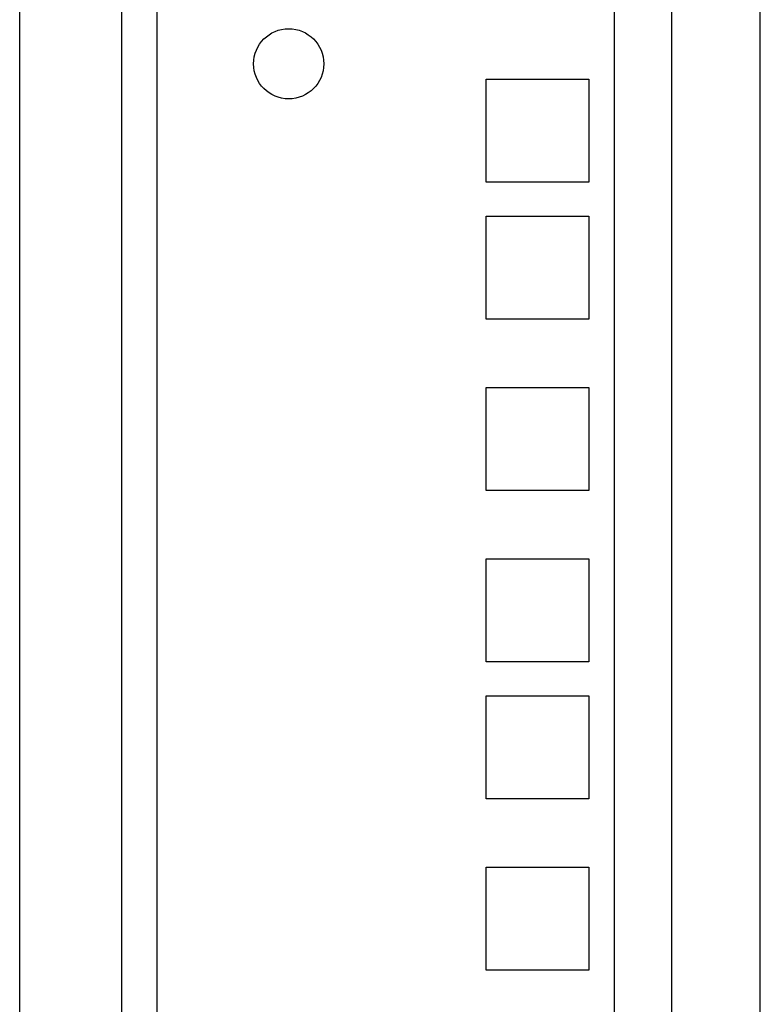
# Model space of a CAD drawing. Units: inches. Extents: x 63 to 221, y -3 to 179.
# Drawn here: x 66 to 69, y 80 to 84 of the extents above; entities that cross this region are included whole.
import ezdxf

# ---------------------------------------------------------------- set-up
doc = ezdxf.new("R2010")
doc.units = ezdxf.units.IN
doc.header["$LTSCALE"] = 8
doc.header["$MEASUREMENT"] = 0

msp = doc.modelspace()

# ---------------------------------------------------------------- linework, layer by layer
for p, q in [((66.0367, 44.0065), (66.0367, 130.9315)), ((68.7391, 44.0065), (68.7391, 130.9315)), ((66.4089, 73.9965), (66.4089, 100.9426)), ((66.5369, 100.9426), (66.5369, 73.9965)), ((68.2057, 100.9426), (68.2057, 73.9965)), ((68.4153, 100.9426), (68.4153, 73.9965)), ((67.7382, 83.6947), (68.1132, 83.6947)), ((67.7382, 83.3197), (67.7382, 83.6947)), ((68.1132, 83.6947), (68.1132, 83.3197)), ((68.1132, 83.3197), (67.7382, 83.3197)), ((67.7382, 83.1947), (68.1132, 83.1947)), ((67.7382, 82.8197), (67.7382, 83.1947)), ((68.1132, 83.1947), (68.1132, 82.8197)), ((68.1132, 82.8197), (67.7382, 82.8197)), ((67.7382, 82.5697), (68.1132, 82.5697)), ((67.7382, 82.1947), (67.7382, 82.5697)), ((68.1132, 82.5697), (68.1132, 82.1947)), ((68.1132, 82.1947), (67.7382, 82.1947)), ((67.7382, 81.9447), (68.1132, 81.9447)), ((67.7382, 81.5697), (67.7382, 81.9447)), ((68.1132, 81.9447), (68.1132, 81.5697)), ((68.1132, 81.5697), (67.7382, 81.5697)), ((67.7382, 81.4447), (68.1132, 81.4447)), ((67.7382, 81.0697), (67.7382, 81.4447)), ((68.1132, 81.4447), (68.1132, 81.0697)), ((68.1132, 81.0697), (67.7382, 81.0697)), ((67.7382, 80.8197), (68.1132, 80.8197)), ((67.7382, 80.4447), (67.7382, 80.8197)), ((68.1132, 80.8197), (68.1132, 80.4447)), ((68.1132, 80.4447), (67.7382, 80.4447))]:
    msp.add_line(p, q)
msp.add_circle((67.0182, 83.7512), 0.128)

doc.saveas('drawing.dxf')
